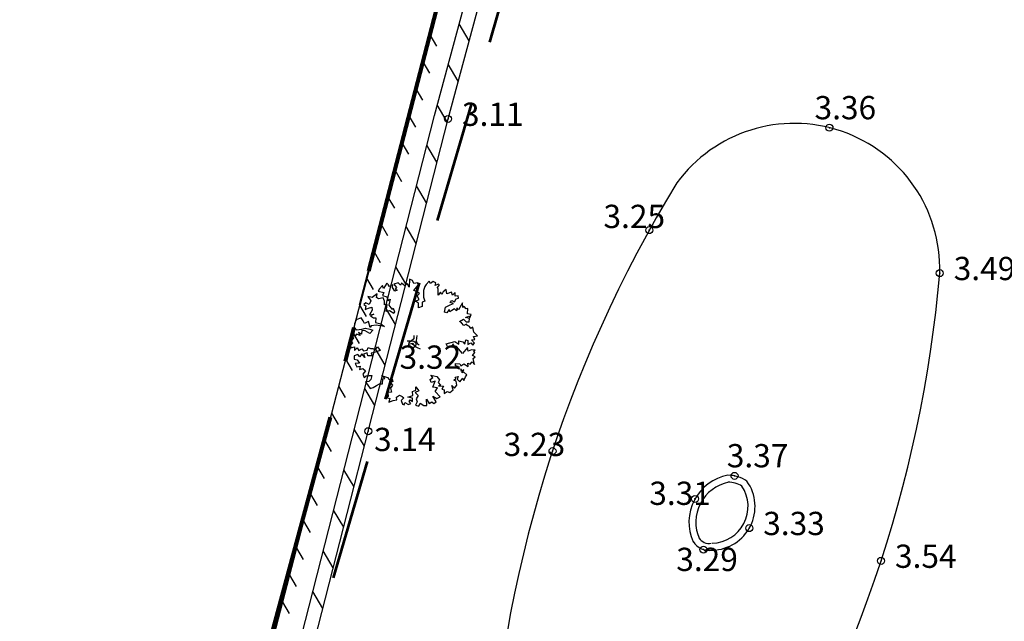
# Model space of a CAD drawing. Units: metres. Extents: x 552102 to 552909, y 4792742 to 4793835.
# Drawn here: x 552237 to 552258, y 4793503 to 4793516 of the extents above; entities that cross this region are included whole.
import ezdxf

# ---------------------------------------------------------------- set-up
doc = ezdxf.new("R2010")
doc.units = ezdxf.units.M
doc.header["$MEASUREMENT"] = 0
doc.linetypes.add('2371ESTADO ACTUAL$0$CONTINUA', pattern=[0])
doc.linetypes.add('CENTER', pattern=[0.95, 0.625, -0.125, 0.075, -0.125])
for name, color, linetype in [('2371ESTADO ACTUAL$0$252', 7, 'CONTINUOUS'), ('2371ESTADO ACTUAL$0$CBO', 7, '2371ESTADO ACTUAL$0$CONTINUA'), ('2371ESTADO ACTUAL$0$CM', 7, '2371ESTADO ACTUAL$0$CONTINUA'), ('2371ESTADO ACTUAL$0$CMC', 6, '2371ESTADO ACTUAL$0$CONTINUA'), ('2371ESTADO ACTUAL$0$PUNTOS', 7, 'CONTINUOUS'), ('2371ESTADO ACTUAL$0$Z', 7, 'CONTINUOUS'), ('_00.RFX.ESTADOACTUAL', 7, 'CONTINUOUS'), ('_000.proteccion', 5, 'CONTINUOUS'), ('_ORD-LIMITE', 7, 'CONTINUOUS'), ('_ORD.ORDENACION', 7, 'CONTINUOUS'), ('_ORD.TOPOGRAFICO', 7, 'CONTINUOUS'), ('_ORD.TOPOGRAFICO-cotas', 7, 'CONTINUOUS'), ('PORTADA', 30, 'CONTINUOUS')]:
    doc.layers.add(name, color=color, linetype=linetype)
doc.styles.add('2371ESTADO ACTUAL$0$STANDARD', font='txt.shx')
doc.styles.add('arial', font='ARIAL.TTF')

# ---------------------------------------------------------------- blocks, each defined once
blk = doc.blocks.new('2371ESTADO ACTUAL')
at = {"layer": '2371ESTADO ACTUAL$0$252', "color": 251}
for p, q in [((552244.693, 4793510.143), (552244.622, 4793510.032)), ((552244.73, 4793510.113), (552244.693, 4793510.143)), ((552244.739, 4793510.072), (552244.73, 4793510.113)), ((552244.937, 4793510.155), (552244.845, 4793510.127)), ((552244.845, 4793510.127), (552244.905, 4793510.051)), ((552244.986, 4793510.101), (552244.937, 4793510.155)), ((552245.011, 4793510.145), (552244.986, 4793510.101)), ((552245.08, 4793510.085), (552245.011, 4793510.145)), ((552245.131, 4793510.136), (552245.08, 4793510.085)), ((552245.177, 4793510.062), (552245.131, 4793510.136)), ((552245.179, 4793510.235), (552245.177, 4793510.062)), ((552245.248, 4793510.205), (552245.179, 4793510.235)), ((552245.273, 4793510.138), (552245.248, 4793510.205)), ((552245.361, 4793510.154), (552245.273, 4793510.138)), ((552245.37, 4793510.106), (552245.361, 4793510.154)), ((552245.541, 4793510.118), (552245.511, 4793510.073)), ((552245.608, 4793510.189), (552245.541, 4793510.118)), ((552245.637, 4793510.136), (552245.608, 4793510.189)), ((552245.691, 4793510.184), (552245.637, 4793510.136)), ((552245.746, 4793510.156), (552245.691, 4793510.184)), ((552245.735, 4793510.099), (552245.746, 4793510.156)), ((552245.795, 4793510.127), (552245.735, 4793510.099)), ((552245.824, 4793510.108), (552245.795, 4793510.127)), ((552244.488, 4793509.914), (552244.38, 4793509.836)), ((552244.474, 4793509.836), (552244.488, 4793509.914)), ((552244.539, 4793510.025), (552244.509, 4793509.977)), ((552244.509, 4793509.977), (552244.628, 4793509.945)), ((552244.599, 4793510.097), (552244.539, 4793510.025)), ((552244.622, 4793510.032), (552244.599, 4793510.097)), ((552244.628, 4793509.945), (552244.599, 4793509.878)), ((552244.82, 4793510.109), (552244.739, 4793510.072)), ((552244.815, 4793510.051), (552244.82, 4793510.109)), ((552244.863, 4793509.974), (552244.815, 4793510.051)), ((552244.919, 4793509.995), (552244.863, 4793509.974)), ((552244.905, 4793510.051), (552244.875, 4793510.016)), ((552244.875, 4793510.016), (552244.919, 4793509.995)), ((552245.276, 4793509.988), (552245.37, 4793510.106)), ((552245.331, 4793509.97), (552245.276, 4793509.988)), ((552245.396, 4793509.923), (552245.331, 4793509.97)), ((552245.35, 4793509.871), (552245.396, 4793509.923)), ((552245.483, 4793509.988), (552245.481, 4793509.843)), ((552245.511, 4793510.073), (552245.483, 4793509.988)), ((552245.783, 4793510.052), (552245.824, 4793510.108)), ((552245.799, 4793510.02), (552245.783, 4793510.052)), ((552245.797, 4793509.889), (552245.799, 4793510.02)), ((552245.847, 4793509.951), (552245.797, 4793509.889)), ((552245.879, 4793509.905), (552245.847, 4793509.951)), ((552245.907, 4793509.958), (552245.879, 4793509.905)), ((552245.967, 4793510.013), (552245.907, 4793509.958)), ((552245.983, 4793509.917), (552245.967, 4793510.013)), ((552246.085, 4793509.951), (552245.983, 4793509.917)), ((552246.11, 4793509.886), (552246.085, 4793509.951)), ((552246.165, 4793509.942), (552246.11, 4793509.886)), ((552246.165, 4793509.866), (552246.165, 4793509.942)), ((552244.243, 4793509.724), (552244.2, 4793509.684)), ((552244.312, 4793509.689), (552244.243, 4793509.724)), ((552244.38, 4793509.836), (552244.285, 4793509.862)), ((552244.285, 4793509.862), (552244.35, 4793509.767)), ((552244.35, 4793509.767), (552244.312, 4793509.689)), ((552244.518, 4793509.808), (552244.474, 4793509.836)), ((552244.617, 4793509.83), (552244.518, 4793509.808)), ((552244.599, 4793509.878), (552244.695, 4793509.85)), ((552244.647, 4793509.76), (552244.617, 4793509.83)), ((552244.645, 4793509.682), (552244.647, 4793509.76)), ((552244.695, 4793509.85), (552244.725, 4793509.774)), ((552244.725, 4793509.774), (552244.765, 4793509.799)), ((552244.765, 4793509.799), (552244.739, 4793509.67)), ((552245.313, 4793509.76), (552245.393, 4793509.797)), ((552245.375, 4793509.719), (552245.313, 4793509.76)), ((552245.393, 4793509.797), (552245.35, 4793509.871)), ((552245.375, 4793509.615), (552245.375, 4793509.719)), ((552245.456, 4793509.737), (552245.451, 4793509.647)), ((552245.511, 4793509.762), (552245.456, 4793509.737)), ((552245.481, 4793509.843), (552245.511, 4793509.762)), ((552246.054, 4793509.728), (552246.089, 4793509.774)), ((552246.126, 4793509.705), (552246.054, 4793509.728)), ((552246.057, 4793509.679), (552246.126, 4793509.705)), ((552246.089, 4793509.774), (552246.151, 4793509.744)), ((552246.151, 4793509.744), (552246.184, 4793509.806)), ((552246.232, 4793509.875), (552246.165, 4793509.866)), ((552246.184, 4793509.806), (552246.237, 4793509.822)), ((552246.237, 4793509.822), (552246.232, 4793509.875)), ((552246.324, 4793509.725), (552246.239, 4793509.573)), ((552246.326, 4793509.624), (552246.324, 4793509.725)), ((552244.2, 4793509.684), (552244.241, 4793509.659)), ((552244.241, 4793509.659), (552244.229, 4793509.583)), ((552244.229, 4793509.583), (552244.299, 4793509.608)), ((552244.299, 4793509.608), (552244.373, 4793509.627)), ((552244.378, 4793509.562), (552244.322, 4793509.468)), ((552244.322, 4793509.468), (552244.416, 4793509.481)), ((552244.416, 4793509.481), (552244.345, 4793509.445)), ((552244.373, 4793509.627), (552244.378, 4793509.562)), ((552244.702, 4793509.684), (552244.645, 4793509.682)), ((552244.682, 4793509.537), (552244.702, 4793509.684)), ((552244.751, 4793509.55), (552244.682, 4793509.537)), ((552244.739, 4793509.67), (552244.799, 4793509.59)), ((552244.847, 4793509.491), (552244.751, 4793509.55)), ((552244.799, 4793509.59), (552244.829, 4793509.608)), ((552244.829, 4793509.608), (552244.857, 4793509.53)), ((552244.857, 4793509.53), (552244.847, 4793509.491)), ((552245.451, 4793509.647), (552245.375, 4793509.615)), ((552245.937, 4793509.521), (552245.958, 4793509.627)), ((552245.983, 4793509.511), (552245.937, 4793509.521)), ((552245.958, 4793509.627), (552246.057, 4793509.679)), ((552246.036, 4793509.576), (552245.983, 4793509.511)), ((552246.052, 4793509.53), (552246.036, 4793509.576)), ((552246.089, 4793509.557), (552246.052, 4793509.53)), ((552246.147, 4793509.592), (552246.089, 4793509.557)), ((552246.191, 4793509.548), (552246.147, 4793509.592)), ((552246.2, 4793509.617), (552246.191, 4793509.548)), ((552246.239, 4793509.573), (552246.2, 4793509.617)), ((552246.357, 4793509.647), (552246.326, 4793509.624)), ((552246.398, 4793509.596), (552246.357, 4793509.647)), ((552246.439, 4793509.603), (552246.398, 4793509.596)), ((552246.432, 4793509.484), (552246.439, 4793509.603)), ((552246.511, 4793509.47), (552246.432, 4793509.484)), ((552243.997, 4793509.27), (552243.988, 4793509.196)), ((552244.031, 4793509.355), (552243.997, 4793509.27)), ((552244.142, 4793509.397), (552244.031, 4793509.355)), ((552244.188, 4793509.339), (552244.142, 4793509.397)), ((552244.216, 4793509.277), (552244.188, 4793509.339)), ((552244.301, 4793509.32), (552244.216, 4793509.277)), ((552244.335, 4793509.189), (552244.301, 4793509.32)), ((552244.345, 4793509.445), (552244.41, 4793509.397)), ((552244.41, 4793509.397), (552244.458, 4793509.401)), ((552244.458, 4793509.401), (552244.453, 4793509.297)), ((552244.453, 4793509.297), (552244.564, 4793509.272)), ((552244.564, 4793509.272), (552244.642, 4793509.217)), ((552246.255, 4793509.324), (552246.345, 4793509.373)), ((552246.303, 4793509.29), (552246.255, 4793509.324)), ((552246.347, 4793509.232), (552246.303, 4793509.29)), ((552246.345, 4793509.373), (552246.398, 4793509.315)), ((552246.386, 4793509.41), (552246.458, 4793509.435)), ((552246.472, 4793509.384), (552246.386, 4793509.41)), ((552246.398, 4793509.315), (552246.464, 4793509.315)), ((552246.458, 4793509.435), (552246.483, 4793509.403)), ((552246.464, 4793509.315), (552246.472, 4793509.384)), ((552246.483, 4793509.403), (552246.511, 4793509.47)), ((552243.988, 4793509.196), (552244.045, 4793509.145)), ((552244.045, 4793509.145), (552244.156, 4793509.157)), ((552244.151, 4793509.048), (552244.085, 4793509.085)), ((552244.085, 4793509.085), (552244.121, 4793509.021)), ((552244.158, 4793509.125), (552244.151, 4793509.048)), ((552244.156, 4793509.157), (552244.232, 4793509.177)), ((552244.229, 4793509.122), (552244.158, 4793509.125)), ((552244.326, 4793509.06), (552244.229, 4793509.122)), ((552244.232, 4793509.177), (552244.331, 4793509.154)), ((552244.396, 4793509.134), (552244.326, 4793509.06)), ((552244.331, 4793509.154), (552244.396, 4793509.134)), ((552244.359, 4793509.231), (552244.335, 4793509.189)), ((552244.465, 4793509.242), (552244.359, 4793509.231)), ((552244.642, 4793509.217), (552244.465, 4793509.242)), ((552246.407, 4793509.262), (552246.347, 4793509.232)), ((552246.426, 4793509.235), (552246.407, 4793509.262)), ((552246.472, 4793509.212), (552246.426, 4793509.235)), ((552246.504, 4793509.168), (552246.472, 4793509.212)), ((552246.547, 4793509.198), (552246.504, 4793509.168)), ((552246.566, 4793509.094), (552246.547, 4793509.198)), ((552246.642, 4793509.014), (552246.566, 4793509.094)), ((552243.956, 4793508.86), (552243.911, 4793508.812)), ((552243.983, 4793508.966), (552243.919, 4793508.906)), ((552243.919, 4793508.906), (552243.956, 4793508.86)), ((552244.013, 4793509.01), (552243.923, 4793509.014)), ((552243.923, 4793509.014), (552243.983, 4793508.966)), ((552244.045, 4793509.048), (552244.013, 4793509.01)), ((552244.121, 4793509.021), (552244.045, 4793509.048)), ((552245.22, 4793508.901), (552245.135, 4793508.899)), ((552245.161, 4793508.836), (552245.245, 4793508.859)), ((552245.276, 4793508.947), (552245.22, 4793508.901)), ((552245.245, 4793508.859), (552245.292, 4793508.793)), ((552245.278, 4793509.019), (552245.276, 4793508.947)), ((552245.336, 4793509.021), (552245.326, 4793508.908)), ((552245.326, 4793508.908), (552245.345, 4793508.85)), ((552245.345, 4793508.85), (552245.393, 4793508.818)), ((552245.974, 4793508.843), (552246.158, 4793508.889)), ((552246.002, 4793508.781), (552245.974, 4793508.843)), ((552246.158, 4793508.889), (552246.241, 4793508.834)), ((552246.241, 4793508.834), (552246.243, 4793508.903)), ((552246.243, 4793508.903), (552246.326, 4793508.882)), ((552246.326, 4793508.882), (552246.372, 4793508.834)), ((552246.372, 4793508.834), (552246.391, 4793508.928)), ((552246.391, 4793508.928), (552246.437, 4793508.912)), ((552246.437, 4793508.912), (552246.437, 4793508.825)), ((552246.437, 4793508.825), (552246.499, 4793508.864)), ((552246.499, 4793508.864), (552246.545, 4793508.811)), ((552246.513, 4793508.926), (552246.589, 4793508.933)), ((552246.578, 4793508.859), (552246.513, 4793508.926)), ((552246.545, 4793508.811), (552246.578, 4793508.859)), ((552246.556, 4793508.997), (552246.642, 4793509.014)), ((552246.589, 4793508.933), (552246.556, 4793508.997)), ((552243.911, 4793508.812), (552243.919, 4793508.754)), ((552243.919, 4793508.754), (552243.997, 4793508.777)), ((552243.997, 4793508.777), (552244.002, 4793508.696)), ((552244.002, 4793508.696), (552244.057, 4793508.756)), ((552244.057, 4793508.756), (552244.089, 4793508.698)), ((552244.089, 4793508.698), (552244.154, 4793508.733)), ((552244.154, 4793508.733), (552244.195, 4793508.689)), ((552244.195, 4793508.689), (552244.269, 4793508.707)), ((552244.273, 4793508.65), (552244.195, 4793508.622)), ((552244.269, 4793508.707), (552244.296, 4793508.765)), ((552244.287, 4793508.585), (552244.273, 4793508.65)), ((552244.296, 4793508.765), (552244.345, 4793508.744)), ((552244.345, 4793508.744), (552244.405, 4793508.738)), ((552244.425, 4793508.654), (552244.356, 4793508.638)), ((552244.356, 4793508.638), (552244.379, 4793508.58)), ((552244.405, 4793508.738), (552244.428, 4793508.7)), ((552244.548, 4793508.7), (552244.425, 4793508.654)), ((552244.428, 4793508.7), (552244.493, 4793508.779)), ((552244.493, 4793508.779), (552244.548, 4793508.7)), ((552245.292, 4793508.793), (552245.347, 4793508.765)), ((552245.347, 4793508.765), (552245.411, 4793508.733)), ((552246.096, 4793508.765), (552246.002, 4793508.781)), ((552246.117, 4793508.839), (552246.096, 4793508.765)), ((552246.146, 4793508.795), (552246.117, 4793508.839)), ((552246.195, 4793508.783), (552246.146, 4793508.795)), ((552246.324, 4793508.633), (552246.195, 4793508.783)), ((552246.432, 4793508.762), (552246.324, 4793508.633)), ((552246.444, 4793508.681), (552246.432, 4793508.762)), ((552246.518, 4793508.712), (552246.444, 4793508.681)), ((552246.596, 4793508.707), (552246.518, 4793508.712)), ((552246.536, 4793508.589), (552246.589, 4793508.656)), ((552246.559, 4793508.686), (552246.596, 4793508.707)), ((552246.589, 4793508.656), (552246.559, 4793508.686)), ((552243.994, 4793508.581), (552243.99, 4793508.511)), ((552243.99, 4793508.511), (552244.059, 4793508.5)), ((552244.071, 4793508.615), (552243.994, 4793508.581)), ((552244.103, 4793508.426), (552244.011, 4793508.422)), ((552244.011, 4793508.422), (552244.05, 4793508.346)), ((552244.059, 4793508.5), (552244.103, 4793508.426)), ((552244.112, 4793508.56), (552244.071, 4793508.615)), ((552244.158, 4793508.627), (552244.112, 4793508.56)), ((552244.218, 4793508.546), (552244.158, 4793508.627)), ((552244.195, 4793508.622), (552244.218, 4793508.546)), ((552244.379, 4793508.58), (552244.287, 4793508.585)), ((552246.174, 4793508.368), (552246.169, 4793508.421)), ((552246.169, 4793508.421), (552246.262, 4793508.408)), ((552246.444, 4793508.357), (552246.439, 4793508.428)), ((552246.439, 4793508.428), (552246.49, 4793508.405)), ((552246.49, 4793508.405), (552246.533, 4793508.456)), ((552246.533, 4793508.456), (552246.579, 4793508.4)), ((552246.593, 4793508.564), (552246.536, 4793508.589)), ((552246.554, 4793508.525), (552246.593, 4793508.564)), ((552246.579, 4793508.4), (552246.554, 4793508.525)), ((552244.05, 4793508.346), (552244.121, 4793508.359)), ((552244.121, 4793508.359), (552244.107, 4793508.293)), ((552244.107, 4793508.293), (552244.181, 4793508.313)), ((552244.234, 4793508.261), (552244.179, 4793508.189)), ((552244.181, 4793508.313), (552244.234, 4793508.261)), ((552246.227, 4793508.357), (552246.174, 4793508.368)), ((552246.227, 4793508.306), (552246.227, 4793508.357)), ((552246.301, 4793508.29), (552246.227, 4793508.306)), ((552246.262, 4793508.408), (552246.287, 4793508.368)), ((552246.287, 4793508.368), (552246.354, 4793508.412)), ((552246.296, 4793508.251), (552246.301, 4793508.29)), ((552246.352, 4793508.279), (552246.296, 4793508.251)), ((552246.31, 4793508.219), (552246.352, 4793508.279)), ((552246.347, 4793508.233), (552246.31, 4793508.219)), ((552246.413, 4793508.177), (552246.347, 4793508.233)), ((552246.354, 4793508.412), (552246.444, 4793508.357)), ((552244.179, 4793508.189), (552244.209, 4793508.12)), ((552244.209, 4793508.12), (552244.252, 4793508.155)), ((552244.305, 4793508.028), (552244.232, 4793508.026)), ((552244.232, 4793508.026), (552244.338, 4793507.883)), ((552244.252, 4793508.155), (552244.315, 4793508.157)), ((552244.35, 4793508.076), (552244.305, 4793508.028)), ((552244.315, 4793508.157), (552244.37, 4793508.164)), ((552244.37, 4793508.164), (552244.35, 4793508.076)), ((552244.654, 4793508.095), (552244.582, 4793508.157)), ((552244.582, 4793508.157), (552244.706, 4793508.118)), ((552244.6, 4793507.98), (552244.608, 4793508.09)), ((552244.608, 4793508.09), (552244.654, 4793508.095)), ((552244.706, 4793508.118), (552244.741, 4793508.076)), ((552244.741, 4793508.076), (552244.806, 4793508.083)), ((552244.824, 4793508.03), (552244.773, 4793508)), ((552244.773, 4793508), (552244.819, 4793507.954)), ((552244.806, 4793508.083), (552244.824, 4793508.03)), ((552245.628, 4793508.076), (552245.681, 4793508.119)), ((552245.649, 4793508.012), (552245.628, 4793508.076)), ((552245.681, 4793508.119), (552245.64, 4793508.17)), ((552245.64, 4793508.17), (552245.769, 4793508.136)), ((552245.736, 4793508.041), (552245.649, 4793508.012)), ((552245.683, 4793507.912), (552245.736, 4793508.041)), ((552245.769, 4793508.136), (552245.824, 4793508.069)), ((552245.824, 4793508.069), (552245.799, 4793508.012)), ((552245.799, 4793508.012), (552245.849, 4793507.952)), ((552246.137, 4793508.062), (552246.181, 4793508.096)), ((552246.188, 4793508.036), (552246.137, 4793508.062)), ((552246.163, 4793508.127), (552246.225, 4793508.142)), ((552246.181, 4793508.096), (552246.163, 4793508.127)), ((552246.202, 4793507.954), (552246.188, 4793508.036)), ((552246.225, 4793508.142), (552246.209, 4793508.082)), ((552246.209, 4793508.082), (552246.264, 4793508.025)), ((552246.264, 4793508.025), (552246.326, 4793508.104)), ((552246.326, 4793508.104), (552246.352, 4793508.055)), ((552246.352, 4793508.055), (552246.386, 4793508.133)), ((552246.386, 4793508.133), (552246.413, 4793508.177)), ((552244.338, 4793507.883), (552244.4, 4793507.901)), ((552244.4, 4793507.901), (552244.471, 4793507.949)), ((552244.471, 4793507.949), (552244.534, 4793507.984)), ((552244.534, 4793507.984), (552244.6, 4793507.98)), ((552244.792, 4793507.804), (552244.715, 4793507.795)), ((552244.715, 4793507.795), (552244.725, 4793507.71)), ((552244.819, 4793507.954), (552244.773, 4793507.889)), ((552244.773, 4793507.889), (552244.792, 4793507.804)), ((552245.248, 4793507.82), (552245.319, 4793507.843)), ((552245.257, 4793507.731), (552245.248, 4793507.82)), ((552245.381, 4793507.834), (552245.305, 4793507.797)), ((552245.305, 4793507.797), (552245.365, 4793507.728)), ((552245.319, 4793507.843), (552245.319, 4793507.915)), ((552245.319, 4793507.915), (552245.381, 4793507.834)), ((552245.782, 4793507.898), (552245.683, 4793507.912)), ((552245.736, 4793507.815), (552245.782, 4793507.898)), ((552245.842, 4793507.7), (552245.736, 4793507.815)), ((552245.849, 4793507.952), (552245.805, 4793507.935)), ((552245.805, 4793507.935), (552245.914, 4793507.933)), ((552245.914, 4793507.933), (552245.877, 4793507.864)), ((552245.877, 4793507.864), (552245.928, 4793507.85)), ((552245.928, 4793507.85), (552245.93, 4793507.774)), ((552245.93, 4793507.774), (552245.992, 4793507.82)), ((552245.992, 4793507.82), (552246.047, 4793507.792)), ((552246.047, 4793507.792), (552246.121, 4793507.85)), ((552246.121, 4793507.85), (552246.094, 4793507.942)), ((552246.094, 4793507.942), (552246.149, 4793507.887)), ((552246.149, 4793507.887), (552246.202, 4793507.954)), ((552244.725, 4793507.71), (552244.686, 4793507.685)), ((552244.686, 4793507.685), (552244.761, 4793507.666)), ((552244.761, 4793507.666), (552244.736, 4793507.585)), ((552244.736, 4793507.585), (552244.829, 4793507.62)), ((552244.829, 4793507.62), (552244.912, 4793507.639)), ((552244.902, 4793507.696), (552244.964, 4793507.735)), ((552244.912, 4793507.639), (552244.902, 4793507.696)), ((552244.964, 4793507.735), (552245.024, 4793507.708)), ((552245.061, 4793507.677), (552245.001, 4793507.62)), ((552245.001, 4793507.62), (552245.029, 4793507.546)), ((552245.024, 4793507.708), (552245.061, 4793507.677)), ((552245.064, 4793507.53), (552245.084, 4793507.583)), ((552245.084, 4793507.583), (552245.158, 4793507.537)), ((552245.147, 4793507.698), (552245.257, 4793507.731)), ((552245.243, 4793507.673), (552245.147, 4793507.698)), ((552245.176, 4793507.604), (552245.199, 4793507.638)), ((552245.208, 4793507.558), (552245.176, 4793507.604)), ((552245.199, 4793507.638), (552245.245, 4793507.602)), ((552245.245, 4793507.602), (552245.243, 4793507.673)), ((552245.349, 4793507.597), (552245.314, 4793507.521)), ((552245.365, 4793507.728), (552245.322, 4793507.661)), ((552245.322, 4793507.661), (552245.349, 4793507.597)), ((552245.552, 4793507.519), (552245.547, 4793507.652)), ((552245.547, 4793507.652), (552245.607, 4793507.555)), ((552245.607, 4793507.555), (552245.66, 4793507.594)), ((552245.66, 4793507.594), (552245.702, 4793507.555)), ((552245.755, 4793507.594), (552245.687, 4793507.714)), ((552245.687, 4793507.714), (552245.771, 4793507.663)), ((552245.702, 4793507.555), (552245.755, 4793507.594)), ((552245.771, 4793507.663), (552245.842, 4793507.7)), ((552245.029, 4793507.546), (552245.064, 4793507.53)), ((552245.158, 4793507.537), (552245.208, 4793507.558)), ((552245.314, 4793507.521), (552245.386, 4793507.502)), ((552245.386, 4793507.502), (552245.409, 4793507.569)), ((552245.409, 4793507.569), (552245.492, 4793507.514)), ((552245.492, 4793507.514), (552245.552, 4793507.519))]:
    blk.add_line(p, q, dxfattribs=at)
at = {"layer": '2371ESTADO ACTUAL$0$CBO'}
for centre, radius, start, end in [((552253.458, 4793510.45), 3.131, 358.373, 143.7741), ((552274.44, 4793497.893), 27.571, 148.4963, 177.3197), ((552229.175, 4793512.74), 27.516, 326.8547, 355.0396), ((552256.588, 4793510.361), 0, 0, 171.2071), ((552252.217, 4793505.006), 1.026, 100.4628, 204.0943), ((552251.674, 4793505.344), 0.94, 271.5425, 35.3439), ((552252.044, 4793505.335), 0.68, 54.3764, 91.0674), ((552252.217, 4793505.006), 0.876, 101.2882, 204.0943), ((552251.674, 4793505.344), 0.79, 271.5425, 33.4789), ((552252.044, 4793505.335), 0.53, 57.0516, 91.0674), ((552251.627, 4793504.809), 0.26, 212.6223, 280.1221), ((552251.627, 4793504.809), 0.41, 212.6223, 280.1221)]:
    blk.add_arc(centre, radius, start, end, dxfattribs=at)
at = {"layer": '2371ESTADO ACTUAL$0$CM'}
for p, q in [((552246.464, 4793515.355), (552246.252, 4793515.723)), ((552246.229, 4793514.486), (552246.017, 4793514.854)), ((552245.995, 4793513.617), (552245.778, 4793513.982)), ((552245.772, 4793512.745), (552245.555, 4793513.11)), ((552245.549, 4793511.873), (552245.333, 4793512.238)), ((552245.326, 4793511.001), (552245.11, 4793511.366)), ((552245.103, 4793510.129), (552244.887, 4793510.494)), ((552244.88, 4793509.257), (552244.664, 4793509.622)), ((552244.657, 4793508.385), (552244.441, 4793508.75)), ((552244.434, 4793507.513), (552244.218, 4793507.878)), ((552244.211, 4793506.641), (552243.995, 4793507.006)), ((552243.989, 4793505.769), (552243.772, 4793506.134)), ((552243.766, 4793504.897), (552243.549, 4793505.262)), ((552243.543, 4793504.025), (552243.326, 4793504.39)), ((552243.32, 4793503.153), (552243.104, 4793503.518))]:
    blk.add_line(p, q, dxfattribs=at)
for points in [[(552237.966, 4793483.674), (552241.846, 4793498.601), (552245.72, 4793513.753), (552248.891, 4793525.482), (552264.095, 4793520.319)], [(552238.244, 4793483.55), (552238.244, 4793483.55), (552242.137, 4793498.526), (552246.01, 4793513.677), (552249.097, 4793525.095), (552264.008, 4793520.031)]]:
    blk.add_lwpolyline(points, dxfattribs=at)
at = {"layer": '2371ESTADO ACTUAL$0$CMC', "color": 7}
for p, q in [((552245.619, 4793515.483), (552245.762, 4793515.239)), ((552245.468, 4793514.902), (552245.611, 4793514.658)), ((552245.317, 4793514.321), (552245.46, 4793514.077)), ((552245.166, 4793513.74), (552245.309, 4793513.497)), ((552245.015, 4793513.16), (552245.158, 4793512.916)), ((552244.864, 4793512.579), (552245.007, 4793512.335)), ((552244.713, 4793511.998), (552244.856, 4793511.755)), ((552244.562, 4793511.418), (552244.705, 4793511.174)), ((552244.411, 4793510.837), (552244.554, 4793510.593)), ((552244.26, 4793510.256), (552244.403, 4793510.012)), ((552244.109, 4793509.676), (552244.252, 4793509.432)), ((552243.958, 4793509.095), (552244.101, 4793508.851)), ((552243.807, 4793508.514), (552243.95, 4793508.27)), ((552243.656, 4793507.934), (552243.799, 4793507.69)), ((552243.505, 4793507.353), (552243.648, 4793507.109)), ((552243.354, 4793506.772), (552243.497, 4793506.528)), ((552243.203, 4793506.192), (552243.346, 4793505.948)), ((552243.052, 4793505.611), (552243.195, 4793505.367)), ((552242.901, 4793505.03), (552243.044, 4793504.786)), ((552242.75, 4793504.449), (552242.893, 4793504.206)), ((552242.599, 4793503.869), (552242.742, 4793503.625)), ((552242.448, 4793503.288), (552242.591, 4793503.044))]:
    blk.add_line(p, q, dxfattribs=at)
blk.add_lwpolyline([(552248.261, 4793525.645), (552248.261, 4793525.645), (552241.343, 4793499.039), (552237.16, 4793484.019)], dxfattribs=at)
at = {"layer": '2371ESTADO ACTUAL$0$PUNTOS'}
for p in [(552246.01, 4793513.677), (552254.215, 4793513.488), (552250.34, 4793511.286), (552256.588, 4793510.361), (552245.245, 4793508.831), (552244.294, 4793506.963), (552248.258, 4793506.534), (552252.173, 4793506.003), (552251.322, 4793505.507), (552252.49, 4793504.879), (552251.505, 4793504.417), (552255.324, 4793504.175)]:
    blk.add_point(p, dxfattribs=at)
at = {"layer": '2371ESTADO ACTUAL$0$Z', "ltscale": 10, "style": '2371ESTADO ACTUAL$0$STANDARD'}
for s, p in [('3.36', (552253.894, 4793513.669)), ('3.11', (552246.31, 4793513.527)), ('3.25', (552249.354, 4793511.331)), ('3.49', (552256.888, 4793510.211)), ('3.32', (552244.968, 4793508.305)), ('3.14', (552244.419, 4793506.536)), ('3.23', (552247.207, 4793506.429)), ('3.37', (552252.007, 4793506.186)), ('3.31', (552250.339, 4793505.378)), ('3.33', (552252.79, 4793504.729)), ('3.29', (552250.92, 4793503.957)), ('3.54', (552255.624, 4793504.025))]:
    blk.add_text(s, height=0.5, dxfattribs=at).set_placement(p)

msp = doc.modelspace()

# ---------------------------------------------------------------- linework, layer by layer
at = {"layer": '_000.proteccion', "color": 170, "linetype": 'Continuous', "lineweight": 53, "flags": 128}
for points in [[(552247.62, 4793517.83), (552246.9, 4793515.33)], [(552246.51, 4793513.99), (552245.78, 4793511.49)], [(552245.39, 4793510.15), (552244.66, 4793507.65)], [(552244.27, 4793506.31), (552243.54, 4793503.81)]]:
    msp.add_lwpolyline(points, dxfattribs=at)
at = {"layer": '_ORD-LIMITE', "color": 30, "linetype": 'CENTER', "lineweight": 80, "ltscale": 10, "flags": 128}
msp.add_lwpolyline([(552248.261, 4793525.644), (552243.505, 4793507.352), (552237.16, 4793484.018), (552229.736, 4793465.763), (552231.19, 4793465.172), (552231.684, 4793459.115), (552235.236, 4793449.751), (552236.128, 4793447.89), (552240.328, 4793437.139), (552241.846, 4793433.223), (552244.879, 4793425.397), (552246.192, 4793425.906), (552246.736, 4793431.754), (552247.124, 4793436.861), (552248.124, 4793453.042), (552247.153, 4793457.231), (552247.14, 4793457.737), (552247.162, 4793457.969), (552247.617, 4793458.791), (552247.873, 4793459.162), (552248.208, 4793460.611), (552248.803, 4793466.352), (552250.398, 4793474.711), (552253.167, 4793484.663), (552256.232, 4793494.007), (552260.83, 4793509.074), (552264.591, 4793520.149)], close=True, dxfattribs=at)
at = {"layer": '_ORD.ORDENACION', "color": 3, "linetype": 'Continuous', "ltscale": 9}
msp.add_arc((552442.805, 4793433.656), 190, 155.06025, 172.73524, dxfattribs=at)
at = {"layer": '_ORD.TOPOGRAFICO', "color": 7, "linetype": 'Continuous'}
for p, q in [((552246.464, 4793515.355), (552246.252, 4793515.723)), ((552245.619, 4793515.483), (552245.762, 4793515.239)), ((552245.468, 4793514.902), (552245.611, 4793514.658)), ((552246.229, 4793514.486), (552246.017, 4793514.854)), ((552245.317, 4793514.321), (552245.46, 4793514.077)), ((552245.995, 4793513.617), (552245.778, 4793513.982)), ((552245.166, 4793513.74), (552245.309, 4793513.497)), ((552245.015, 4793513.16), (552245.158, 4793512.916)), ((552245.772, 4793512.745), (552245.555, 4793513.11)), ((552244.864, 4793512.579), (552245.007, 4793512.335)), ((552245.549, 4793511.873), (552245.333, 4793512.238)), ((552244.713, 4793511.998), (552244.856, 4793511.755)), ((552244.562, 4793511.418), (552244.705, 4793511.174)), ((552245.326, 4793511.001), (552245.11, 4793511.366)), ((552244.411, 4793510.837), (552244.554, 4793510.593)), ((552245.103, 4793510.129), (552244.887, 4793510.494)), ((552244.26, 4793510.256), (552244.403, 4793510.012)), ((552244.109, 4793509.676), (552244.252, 4793509.432)), ((552244.88, 4793509.257), (552244.664, 4793509.622)), ((552243.958, 4793509.095), (552244.101, 4793508.851)), ((552244.657, 4793508.385), (552244.441, 4793508.75)), ((552243.807, 4793508.514), (552243.95, 4793508.27)), ((552243.656, 4793507.934), (552243.799, 4793507.69)), ((552244.434, 4793507.513), (552244.218, 4793507.878)), ((552243.505, 4793507.353), (552243.648, 4793507.109)), ((552244.211, 4793506.641), (552243.995, 4793507.006)), ((552243.354, 4793506.772), (552243.497, 4793506.528)), ((552243.203, 4793506.192), (552243.346, 4793505.948)), ((552243.989, 4793505.769), (552243.772, 4793506.134)), ((552243.052, 4793505.611), (552243.195, 4793505.367)), ((552243.766, 4793504.897), (552243.549, 4793505.262)), ((552242.901, 4793505.03), (552243.044, 4793504.786)), ((552242.75, 4793504.449), (552242.893, 4793504.206)), ((552243.543, 4793504.025), (552243.326, 4793504.39)), ((552242.599, 4793503.869), (552242.742, 4793503.625)), ((552243.32, 4793503.153), (552243.104, 4793503.518)), ((552242.448, 4793503.288), (552242.591, 4793503.044))]:
    msp.add_line(p, q, dxfattribs=at)
for points in [[(552248.261, 4793525.645, 0), (552248.261, 4793525.645, 0), (552241.343, 4793499.039, 0), (552237.16, 4793484.019, 0)], [(552237.966, 4793483.674, 0), (552241.846, 4793498.601, 0), (552245.72, 4793513.753, 0), (552248.891, 4793525.482, 0), (552264.095, 4793520.319, 0)], [(552238.244, 4793483.55, 0), (552238.244, 4793483.55, 0), (552242.137, 4793498.526, 0), (552246.01, 4793513.677, 0), (552249.097, 4793525.095, 0), (552264.008, 4793520.031, 0)], [(552244.706, 4793508.118, 0), (552244.741, 4793508.076, 0), (552244.806, 4793508.083, 0), (552244.824, 4793508.03, 0), (552244.773, 4793508, 0), (552244.819, 4793507.954, 0), (552244.773, 4793507.889, 0), (552244.792, 4793507.804, 0), (552244.715, 4793507.795, 0), (552244.725, 4793507.71, 0), (552244.686, 4793507.685, 0), (552244.761, 4793507.666, 0), (552244.736, 4793507.585, 0), (552244.829, 4793507.62, 0), (552244.912, 4793507.639, 0), (552244.902, 4793507.696, 0), (552244.964, 4793507.735, 0), (552245.024, 4793507.708, 0), (552245.061, 4793507.677, 0), (552245.001, 4793507.62, 0), (552245.029, 4793507.546, 0), (552245.064, 4793507.53, 0), (552245.084, 4793507.583, 0), (552245.158, 4793507.537, 0), (552245.208, 4793507.558, 0), (552245.176, 4793507.604, 0), (552245.199, 4793507.638, 0), (552245.245, 4793507.602, 0), (552245.243, 4793507.673, 0), (552245.147, 4793507.698, 0), (552245.257, 4793507.731, 0), (552245.248, 4793507.82, 0), (552245.319, 4793507.843, 0), (552245.319, 4793507.915, 0), (552245.381, 4793507.834, 0), (552245.305, 4793507.797, 0), (552245.365, 4793507.728, 0), (552245.322, 4793507.661, 0), (552245.349, 4793507.597, 0), (552245.314, 4793507.521, 0), (552245.386, 4793507.502, 0), (552245.409, 4793507.569, 0), (552245.492, 4793507.514, 0), (552245.552, 4793507.519, 0), (552245.547, 4793507.652, 0), (552245.607, 4793507.555, 0), (552245.66, 4793507.594, 0), (552245.702, 4793507.555, 0), (552245.755, 4793507.594, 0), (552245.687, 4793507.714, 0), (552245.771, 4793507.663, 0), (552245.842, 4793507.7, 0), (552245.736, 4793507.815, 0), (552245.782, 4793507.898, 0), (552245.683, 4793507.912, 0), (552245.736, 4793508.041, 0), (552245.649, 4793508.012, 0), (552245.628, 4793508.076, 0), (552245.681, 4793508.119, 0), (552245.64, 4793508.17, 0), (552245.769, 4793508.136, 0), (552245.824, 4793508.069, 0), (552245.799, 4793508.012, 0), (552245.849, 4793507.952, 0), (552245.805, 4793507.935, 0), (552245.914, 4793507.933, 0), (552245.877, 4793507.864, 0), (552245.928, 4793507.85, 0), (552245.93, 4793507.774, 0), (552245.992, 4793507.82, 0), (552246.047, 4793507.792, 0), (552246.121, 4793507.85, 0), (552246.094, 4793507.942, 0), (552246.149, 4793507.887, 0), (552246.202, 4793507.954, 0), (552246.188, 4793508.036, 0), (552246.137, 4793508.062, 0), (552246.181, 4793508.096, 0), (552246.163, 4793508.127, 0), (552246.225, 4793508.142, 0), (552246.209, 4793508.082, 0), (552246.264, 4793508.025, 0), (552246.326, 4793508.104, 0), (552246.352, 4793508.055, 0), (552246.386, 4793508.133, 0), (552246.413, 4793508.177, 0), (552246.347, 4793508.233, 0), (552246.31, 4793508.219, 0), (552246.352, 4793508.279, 0), (552246.296, 4793508.251, 0), (552246.301, 4793508.29, 0), (552246.227, 4793508.306, 0), (552246.227, 4793508.357, 0), (552246.174, 4793508.368, 0), (552246.169, 4793508.421, 0), (552246.262, 4793508.408, 0), (552246.287, 4793508.368, 0), (552246.354, 4793508.412, 0), (552246.444, 4793508.357, 0), (552246.439, 4793508.428, 0), (552246.49, 4793508.405, 0), (552246.533, 4793508.456, 0), (552246.579, 4793508.4, 0), (552246.554, 4793508.525, 0), (552246.593, 4793508.564, 0), (552246.536, 4793508.589, 0), (552246.589, 4793508.656, 0), (552246.559, 4793508.686, 0), (552246.596, 4793508.707, 0), (552246.518, 4793508.712, 0), (552246.444, 4793508.681, 0), (552246.432, 4793508.762, 0), (552246.324, 4793508.633, 0), (552246.195, 4793508.783, 0), (552246.146, 4793508.795, 0), (552246.117, 4793508.839, 0), (552246.096, 4793508.765, 0), (552246.002, 4793508.781, 0), (552245.974, 4793508.843, 0), (552246.158, 4793508.889, 0), (552246.241, 4793508.834, 0), (552246.243, 4793508.903, 0), (552246.326, 4793508.882, 0), (552246.372, 4793508.834, 0), (552246.391, 4793508.928, 0), (552246.437, 4793508.912, 0), (552246.437, 4793508.825, 0), (552246.499, 4793508.864, 0), (552246.545, 4793508.811, 0), (552246.578, 4793508.859, 0), (552246.513, 4793508.926, 0), (552246.589, 4793508.933, 0), (552246.556, 4793508.997, 0), (552246.642, 4793509.014, 0), (552246.566, 4793509.094, 0), (552246.547, 4793509.198, 0), (552246.504, 4793509.168, 0), (552246.472, 4793509.212, 0), (552246.426, 4793509.235, 0), (552246.407, 4793509.262, 0), (552246.347, 4793509.232, 0), (552246.303, 4793509.29, 0), (552246.255, 4793509.324, 0), (552246.345, 4793509.373, 0), (552246.398, 4793509.315, 0), (552246.464, 4793509.315, 0), (552246.472, 4793509.384, 0), (552246.386, 4793509.41, 0), (552246.458, 4793509.435, 0), (552246.483, 4793509.403, 0), (552246.511, 4793509.47, 0), (552246.432, 4793509.484, 0), (552246.439, 4793509.603, 0), (552246.398, 4793509.596, 0), (552246.357, 4793509.647, 0), (552246.326, 4793509.624, 0), (552246.324, 4793509.725, 0), (552246.239, 4793509.573, 0), (552246.2, 4793509.617, 0), (552246.191, 4793509.548, 0), (552246.147, 4793509.592, 0), (552246.089, 4793509.557, 0), (552246.052, 4793509.53, 0), (552246.036, 4793509.576, 0), (552245.983, 4793509.511, 0), (552245.937, 4793509.521, 0), (552245.958, 4793509.627, 0), (552246.057, 4793509.679, 0), (552246.126, 4793509.705, 0), (552246.054, 4793509.728, 0), (552246.089, 4793509.774, 0), (552246.151, 4793509.744, 0), (552246.184, 4793509.806, 0), (552246.237, 4793509.822, 0), (552246.232, 4793509.875, 0), (552246.165, 4793509.866, 0), (552246.165, 4793509.942, 0), (552246.11, 4793509.886, 0), (552246.085, 4793509.951, 0), (552245.983, 4793509.917, 0), (552245.967, 4793510.013, 0), (552245.907, 4793509.958, 0), (552245.879, 4793509.905, 0), (552245.847, 4793509.951, 0), (552245.797, 4793509.889, 0), (552245.799, 4793510.02, 0), (552245.783, 4793510.052, 0), (552245.824, 4793510.108, 0), (552245.795, 4793510.127, 0), (552245.735, 4793510.099, 0), (552245.746, 4793510.156, 0), (552245.691, 4793510.184, 0), (552245.637, 4793510.136, 0), (552245.608, 4793510.189, 0), (552245.541, 4793510.118, 0), (552245.511, 4793510.073, 0), (552245.483, 4793509.988, 0), (552245.481, 4793509.843, 0), (552245.511, 4793509.762, 0), (552245.456, 4793509.737, 0), (552245.451, 4793509.647, 0), (552245.375, 4793509.615, 0), (552245.375, 4793509.719, 0), (552245.313, 4793509.76, 0), (552245.393, 4793509.797, 0), (552245.35, 4793509.871, 0), (552245.396, 4793509.923, 0), (552245.331, 4793509.97, 0), (552245.276, 4793509.988, 0), (552245.37, 4793510.106, 0), (552245.361, 4793510.154, 0), (552245.273, 4793510.138, 0), (552245.248, 4793510.205, 0), (552245.179, 4793510.235, 0), (552245.177, 4793510.062, 0), (552245.131, 4793510.136, 0), (552245.08, 4793510.085, 0), (552245.011, 4793510.145, 0), (552244.986, 4793510.101, 0), (552244.937, 4793510.155, 0), (552244.845, 4793510.127, 0), (552244.905, 4793510.051, 0), (552244.875, 4793510.016, 0), (552244.919, 4793509.995, 0), (552244.863, 4793509.974, 0), (552244.815, 4793510.051, 0), (552244.82, 4793510.109, 0), (552244.739, 4793510.072, 0), (552244.73, 4793510.113, 0), (552244.693, 4793510.143, 0), (552244.622, 4793510.032, 0), (552244.599, 4793510.097, 0), (552244.539, 4793510.025, 0), (552244.509, 4793509.977, 0), (552244.628, 4793509.945, 0), (552244.599, 4793509.878, 0), (552244.695, 4793509.85, 0), (552244.725, 4793509.774, 0), (552244.765, 4793509.799, 0), (552244.739, 4793509.67, 0), (552244.799, 4793509.59, 0), (552244.829, 4793509.608, 0), (552244.857, 4793509.53, 0), (552244.847, 4793509.491, 0), (552244.751, 4793509.55, 0), (552244.682, 4793509.537, 0), (552244.702, 4793509.684, 0), (552244.645, 4793509.682, 0), (552244.647, 4793509.76, 0), (552244.617, 4793509.83, 0), (552244.518, 4793509.808, 0), (552244.474, 4793509.836, 0), (552244.488, 4793509.914, 0), (552244.38, 4793509.836, 0), (552244.285, 4793509.862, 0), (552244.35, 4793509.767, 0), (552244.312, 4793509.689, 0), (552244.243, 4793509.724, 0), (552244.2, 4793509.684, 0), (552244.241, 4793509.659, 0), (552244.229, 4793509.583, 0), (552244.299, 4793509.608, 0), (552244.373, 4793509.627, 0), (552244.378, 4793509.562, 0), (552244.322, 4793509.468, 0), (552244.416, 4793509.481, 0), (552244.345, 4793509.445, 0), (552244.41, 4793509.397, 0), (552244.458, 4793509.401, 0), (552244.453, 4793509.297, 0), (552244.564, 4793509.272, 0), (552244.642, 4793509.217, 0), (552244.465, 4793509.242, 0), (552244.359, 4793509.231, 0), (552244.335, 4793509.189, 0), (552244.301, 4793509.32, 0), (552244.216, 4793509.277, 0), (552244.188, 4793509.339, 0), (552244.142, 4793509.397, 0), (552244.031, 4793509.355, 0), (552243.997, 4793509.27, 0), (552243.988, 4793509.196, 0), (552244.045, 4793509.145, 0), (552244.156, 4793509.157, 0), (552244.232, 4793509.177, 0), (552244.331, 4793509.154, 0), (552244.396, 4793509.134, 0), (552244.326, 4793509.06, 0), (552244.229, 4793509.122, 0), (552244.158, 4793509.125, 0), (552244.151, 4793509.048, 0), (552244.085, 4793509.085, 0), (552244.121, 4793509.021, 0), (552244.045, 4793509.048, 0), (552244.013, 4793509.01, 0), (552243.923, 4793509.014, 0), (552243.983, 4793508.966, 0), (552243.919, 4793508.906, 0), (552243.956, 4793508.86, 0), (552243.911, 4793508.812, 0), (552243.919, 4793508.754, 0), (552243.997, 4793508.777, 0), (552244.002, 4793508.696, 0), (552244.057, 4793508.756, 0), (552244.089, 4793508.698, 0), (552244.154, 4793508.733, 0), (552244.195, 4793508.689, 0), (552244.269, 4793508.707, 0), (552244.296, 4793508.765, 0), (552244.345, 4793508.744, 0), (552244.405, 4793508.738, 0), (552244.428, 4793508.7, 0), (552244.493, 4793508.779, 0), (552244.548, 4793508.7, 0), (552244.425, 4793508.654, 0), (552244.356, 4793508.638, 0), (552244.379, 4793508.58, 0), (552244.287, 4793508.585, 0), (552244.273, 4793508.65, 0), (552244.195, 4793508.622, 0), (552244.218, 4793508.546, 0), (552244.158, 4793508.627, 0), (552244.112, 4793508.56, 0), (552244.071, 4793508.615, 0), (552243.994, 4793508.581, 0), (552243.99, 4793508.511, 0), (552244.059, 4793508.5, 0), (552244.103, 4793508.426, 0), (552244.011, 4793508.422, 0), (552244.05, 4793508.346, 0), (552244.121, 4793508.359, 0), (552244.107, 4793508.293, 0), (552244.181, 4793508.313, 0), (552244.234, 4793508.261, 0), (552244.179, 4793508.189, 0), (552244.209, 4793508.12, 0), (552244.252, 4793508.155, 0), (552244.315, 4793508.157, 0), (552244.37, 4793508.164, 0), (552244.35, 4793508.076, 0), (552244.305, 4793508.028, 0), (552244.232, 4793508.026, 0), (552244.338, 4793507.883, 0), (552244.4, 4793507.901, 0), (552244.471, 4793507.949, 0), (552244.534, 4793507.984, 0), (552244.6, 4793507.98, 0), (552244.608, 4793508.09, 0), (552244.654, 4793508.095, 0), (552244.582, 4793508.157, 0), (552244.706, 4793508.118, 0)], [(552245.278, 4793509.019, 0), (552245.276, 4793508.947, 0), (552245.22, 4793508.901, 0), (552245.135, 4793508.899, 0)], [(552245.161, 4793508.836, 0), (552245.245, 4793508.859, 0), (552245.292, 4793508.793, 0), (552245.347, 4793508.765, 0), (552245.411, 4793508.733, 0)], [(552245.336, 4793509.021, 0), (552245.326, 4793508.908, 0), (552245.345, 4793508.85, 0), (552245.393, 4793508.818, 0)]]:
    msp.add_polyline3d(points, dxfattribs=at)
for centre in [(552246.01, 4793513.677), (552254.215, 4793513.488), (552250.34, 4793511.286), (552256.588, 4793510.361), (552245.245, 4793508.831), (552244.294, 4793506.963), (552248.258, 4793506.534), (552252.173, 4793506.003), (552251.322, 4793505.507), (552252.49, 4793504.879), (552251.505, 4793504.417), (552255.324, 4793504.175)]:
    msp.add_circle(centre, 0.075, dxfattribs=at)
for centre, radius, start, end in [((552253.458, 4793510.45), 3.131, 358.373, 143.7741), ((552274.44, 4793497.893), 27.571, 148.4963, 177.3197), ((552229.175, 4793512.74), 27.516, 326.8547, 355.0396), ((552252.217, 4793505.006), 1.026, 100.4628, 204.0943), ((552251.674, 4793505.344), 0.94, 271.5425, 35.3439), ((552252.044, 4793505.335), 0.68, 54.3764, 91.0674), ((552252.217, 4793505.006), 0.876, 101.2882, 204.0943), ((552251.674, 4793505.344), 0.79, 271.5425, 33.4789), ((552252.044, 4793505.335), 0.53, 57.0516, 91.0674), ((552251.627, 4793504.809), 0.26, 212.6223, 280.1221), ((552251.627, 4793504.809), 0.41, 212.6223, 280.1221)]:
    msp.add_arc(centre, radius, start, end, dxfattribs=at)
at = {"layer": 'PORTADA', "color": 5, "linetype": 'CENTER', "lineweight": 40, "ltscale": 20, "flags": 128}
msp.add_lwpolyline([(552248.261, 4793525.644), (552243.505, 4793507.352), (552237.16, 4793484.018), (552229.736, 4793465.763), (552231.19, 4793465.172), (552231.684, 4793459.115), (552235.236, 4793449.751), (552236.128, 4793447.89), (552240.328, 4793437.139), (552241.846, 4793433.223), (552244.879, 4793425.397), (552246.192, 4793425.906), (552246.736, 4793431.754), (552247.124, 4793436.861), (552248.124, 4793453.042), (552247.153, 4793457.231), (552247.14, 4793457.737), (552247.162, 4793457.969), (552247.617, 4793458.791), (552247.873, 4793459.162), (552248.208, 4793460.611), (552248.803, 4793466.352), (552250.398, 4793474.711), (552253.167, 4793484.663), (552256.232, 4793494.007), (552260.83, 4793509.074), (552264.591, 4793520.149)], close=True, dxfattribs=at)

# ---------------------------------------------------------------- block references
at = {"layer": '_00.RFX.ESTADOACTUAL', "color": 254, "linetype": 'Continuous', "ltscale": 10}
msp.add_blockref('2371ESTADO ACTUAL', (0, 0), dxfattribs=at)

# ---------------------------------------------------------------- texts
at = {"layer": '_ORD.TOPOGRAFICO-cotas', "color": 7, "linetype": 'Continuous', "style": 'arial'}
for s, p in [('3.36', (552253.894, 4793513.669)), ('3.11', (552246.31, 4793513.527)), ('3.25', (552249.354, 4793511.331)), ('3.49', (552256.888, 4793510.211)), ('3.32', (552244.968, 4793508.305)), ('3.14', (552244.419, 4793506.536)), ('3.23', (552247.207, 4793506.429)), ('3.37', (552252.007, 4793506.186)), ('3.31', (552250.339, 4793505.378)), ('3.33', (552252.79, 4793504.729)), ('3.29', (552250.92, 4793503.957)), ('3.54', (552255.624, 4793504.025))]:
    msp.add_text(s, height=0.5, dxfattribs=at).set_placement(p)

doc.saveas('drawing.dxf')
